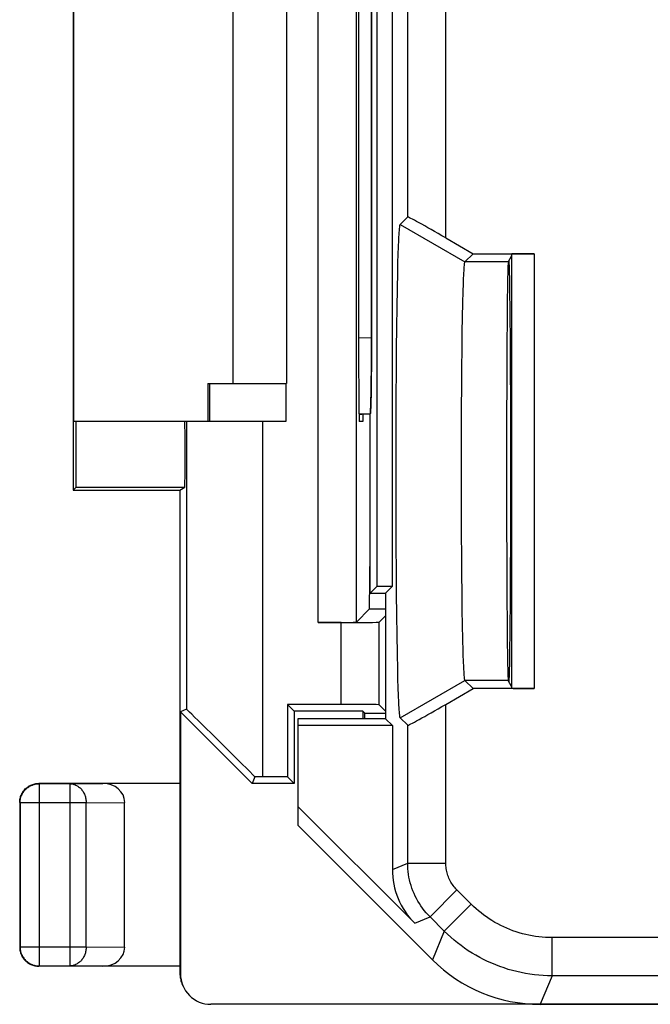
# Model space of a CAD drawing. Units: millimetres. Extents: x -25.5 to 23.5, y -23.4 to 21.4.
# Drawn here: x -25.5 to -17.2, y -23.4 to -10.5 of the extents above; entities that cross this region are included whole.
import ezdxf

# ---------------------------------------------------------------- set-up
doc = ezdxf.new("R2010")
doc.units = ezdxf.units.MM
doc.header["$LTSCALE"] = 15.367
doc.layers.get('0').update_dxf_attribs({"linetype": 'CONTINUOUS'})
for name, color, linetype in [('ASSI', 7, 'CONTINUOUS'), ('DRAFT', 7, 'CONTINUOUS'), ('RACCORDO', 7, 'CONTINUOUS'), ('SMUSSO', 7, 'CONTINUOUS')]:
    doc.layers.add(name, color=color, linetype=linetype)

msp = doc.modelspace()

# ---------------------------------------------------------------- linework, layer by layer
at = {"color": 7, "linetype": 'CONTINUOUS'}
for p, q in [((-22.7, -15.25), (-22.7, -9.25)), ((-22, -9.25), (-22, -15.25))]:
    msp.add_line(p, q, dxfattribs=at)
at = {"layer": 'ASSI', "color": 7, "linetype": 'CONTINUOUS'}
for p, q in [((-20.811, -17.911), (-20.811, -6.589)), ((-20.611, -17.911), (-20.611, -6.589)), ((-20.884, -9.848), (-20.885, -14.822)), ((-20.41, -13.063), (-20.507, -13.16)), ((-19.91, -13.338), (-19.552, -13.545)), ((-20.537, -13.667), (-20.533, -13.553)), ((-20.533, -13.553), (-20.53, -13.453)), ((-19.552, -13.545), (-19.658, -13.65)), ((-19.552, -13.545), (-18.75, -13.545)), ((-19.05, -13.571), (-19.09, -13.65)), ((-19.05, -13.55), (-19.05, -19.25)), ((-20.54, -13.794), (-20.537, -13.667)), ((-19.081, -13.633), (-19.081, -13.65)), ((-20.544, -14.008), (-20.54, -13.794)), ((-19.682, -14.036), (-19.679, -13.945)), ((-20.549, -14.247), (-20.544, -14.008)), ((-19.686, -14.194), (-19.682, -14.036)), ((-19.69, -14.376), (-19.686, -14.194)), ((-20.552, -14.51), (-20.549, -14.247)), ((-19.693, -14.579), (-19.69, -14.376)), ((-20.555, -14.792), (-20.552, -14.51)), ((-19.696, -14.801), (-19.693, -14.579)), ((-20.885, -14.822), (-20.886, -15.02)), ((-20.558, -15.093), (-20.555, -14.792)), ((-19.699, -15.041), (-19.696, -14.801)), ((-20.886, -15.02), (-20.887, -15.174)), ((-20.56, -15.407), (-20.558, -15.093)), ((-19.701, -15.295), (-19.699, -15.041)), ((-20.887, -15.174), (-20.889, -15.312)), ((-20.889, -15.312), (-20.891, -15.409)), ((-19.703, -15.561), (-19.701, -15.295)), ((-20.893, -15.51), (-20.894, -15.544)), ((-20.892, -15.473), (-20.893, -15.51)), ((-20.891, -15.409), (-20.892, -15.473)), ((-20.562, -15.732), (-20.56, -15.407)), ((-19.704, -15.836), (-19.703, -15.561)), ((-21.048, -15.649), (-21.016, -15.649)), ((-21.016, -15.649), (-20.9, -15.649)), ((-20.9, -18), (-20.9, -15.644)), ((-20.562, -16.064), (-20.562, -15.732)), ((-19.705, -16.116), (-19.704, -15.836)), ((-20.563, -16.4), (-20.562, -16.064)), ((-19.705, -16.4), (-19.705, -16.116)), ((-20.562, -16.736), (-20.563, -16.4)), ((-19.705, -16.684), (-19.705, -16.4)), ((-20.562, -17.068), (-20.562, -16.736)), ((-19.704, -16.964), (-19.705, -16.684)), ((-19.703, -17.239), (-19.704, -16.964)), ((-20.56, -17.393), (-20.562, -17.068)), ((-19.701, -17.505), (-19.703, -17.239)), ((-20.558, -17.707), (-20.56, -17.393)), ((-19.699, -17.759), (-19.701, -17.505)), ((-20.555, -18.008), (-20.558, -17.707)), ((-19.696, -17.999), (-19.699, -17.759)), ((-20.9, -18), (-20.811, -17.911)), ((-20.811, -17.911), (-20.611, -17.911)), ((-20.7, -18), (-20.611, -17.911)), ((-20.9, -18), (-20.7, -18)), ((-20.7, -18), (-20.7, -19.65)), ((-20.552, -18.29), (-20.555, -18.008)), ((-19.693, -18.221), (-19.696, -17.999)), ((-19.69, -18.424), (-19.693, -18.221)), ((-20.549, -18.553), (-20.552, -18.29)), ((-19.686, -18.606), (-19.69, -18.424)), ((-20.544, -18.792), (-20.549, -18.553)), ((-19.682, -18.764), (-19.686, -18.606)), ((-20.54, -19.006), (-20.544, -18.792)), ((-19.674, -18.97), (-19.677, -18.897)), ((-20.537, -19.133), (-20.54, -19.006)), ((-20.533, -19.247), (-20.537, -19.133)), ((-20.53, -19.347), (-20.533, -19.247)), ((-19.91, -19.462), (-19.552, -19.255)), ((-19.552, -19.255), (-19.658, -19.15)), ((-18.75, -19.255), (-19.552, -19.255)), ((-19.05, -19.229), (-19.09, -19.15)), ((-19.081, -19.15), (-19.081, -19.167)), ((-20.526, -19.433), (-20.53, -19.347)), ((-20.41, -19.737), (-20.507, -19.64)), ((-21.85, -19.65), (-21.85, -21.05)), ((-20.7, -19.65), (-21.85, -19.65)), ((-20.611, -19.739), (-21.85, -19.739)), ((-20.7, -19.65), (-20.611, -19.739)), ((-20.611, -19.739), (-20.611, -21.628)), ((-20.318, -22.335), (-21.85, -20.803)), ((-21.85, -21.05), (-20.086, -22.814)), ((-18.672, -23.4), (16.672, -23.4))]:
    msp.add_line(p, q, dxfattribs=at)
at = {"layer": 'ASSI', "color": 250, "linetype": 'CONTINUOUS'}
for p, q in [((-19.91, -13.338), (-19.91, -6.48)), ((-20.41, -13.063), (-20.41, -6.61)), ((-20.507, -13.16), (-19.658, -13.65)), ((-18.75, -13.545), (-18.75, -19.255)), ((-19.09, -13.65), (-19.658, -13.65)), ((-20.884, -14.652), (-21.053, -14.651)), ((-20.507, -19.64), (-19.658, -19.15)), ((-19.09, -19.15), (-19.658, -19.15)), ((-19.91, -21.545), (-19.91, -19.462)), ((-20.41, -21.545), (-20.41, -19.737)), ((-20.611, -21.628), (-20.41, -21.545)), ((-20.41, -21.545), (-19.91, -21.545)), ((-20.117, -22.252), (-19.764, -21.898)), ((-19.577, -22.085), (-19.764, -21.898)), ((-19.93, -22.439), (-19.577, -22.085)), ((-20.318, -22.335), (-20.117, -22.252)), ((-19.93, -22.439), (-20.117, -22.252)), ((-19.93, -22.439), (-20.086, -22.814)), ((-15.766, -22.525), (-18.516, -22.525)), ((-18.516, -23.025), (-18.516, -22.525)), ((-18.516, -23.025), (-18.672, -23.4)), ((-15.961, -23.025), (-18.516, -23.025))]:
    msp.add_line(p, q, dxfattribs=at)
at = {"layer": 'ASSI', "color": 7, "linetype": 'CONTINUOUS'}
for points in [[(-20.53, -13.453), (-20.526, -13.367), (-20.524, -13.329), (-20.522, -13.295), (-20.521, -13.265), (-20.519, -13.239), (-20.517, -13.216), (-20.515, -13.197), (-20.513, -13.182), (-20.511, -13.171), (-20.509, -13.164), (-20.507, -13.16)], [(-19.679, -13.945), (-19.676, -13.865), (-19.674, -13.83), (-19.672, -13.797), (-19.671, -13.768), (-19.669, -13.742), (-19.668, -13.719), (-19.666, -13.7), (-19.664, -13.683), (-19.663, -13.67), (-19.661, -13.66), (-19.659, -13.654), (-19.658, -13.65)], [(-20.894, -15.544), (-20.895, -15.573), (-20.896, -15.586), (-20.896, -15.598), (-20.897, -15.608), (-20.898, -15.618), (-20.898, -15.627), (-20.899, -15.634), (-20.899, -15.641), (-20.9, -15.647)], [(-19.677, -18.897), (-19.68, -18.811), (-19.682, -18.764)], [(-19.658, -19.15), (-19.659, -19.146), (-19.661, -19.14), (-19.663, -19.13), (-19.664, -19.117), (-19.666, -19.1), (-19.668, -19.081), (-19.669, -19.058), (-19.671, -19.032), (-19.672, -19.003), (-19.674, -18.97)], [(-20.507, -19.64), (-20.509, -19.636), (-20.511, -19.629), (-20.513, -19.618), (-20.515, -19.603), (-20.517, -19.584), (-20.519, -19.561), (-20.521, -19.535), (-20.522, -19.505), (-20.524, -19.471), (-20.526, -19.433)]]:
    msp.add_lwpolyline(points, dxfattribs=at)
at = {"layer": 'ASSI', "color": 250, "linetype": 'CONTINUOUS'}
for points in [[(-20.117, -22.252), (-20.143, -22.225), (-20.168, -22.197), (-20.192, -22.168), (-20.215, -22.139), (-20.236, -22.108), (-20.257, -22.077), (-20.276, -22.045), (-20.294, -22.012), (-20.311, -21.979), (-20.327, -21.945), (-20.341, -21.91), (-20.354, -21.875), (-20.366, -21.84), (-20.376, -21.804), (-20.385, -21.767), (-20.393, -21.731), (-20.399, -21.694), (-20.404, -21.657), (-20.407, -21.62), (-20.409, -21.582), (-20.41, -21.545)], [(-19.764, -21.898), (-19.777, -21.885), (-19.789, -21.871), (-19.801, -21.857), (-19.812, -21.842), (-19.823, -21.826), (-19.834, -21.811), (-19.843, -21.795), (-19.852, -21.778), (-19.861, -21.762), (-19.868, -21.745), (-19.876, -21.727), (-19.882, -21.71), (-19.888, -21.692), (-19.893, -21.674), (-19.898, -21.656), (-19.901, -21.638), (-19.905, -21.619), (-19.907, -21.601), (-19.909, -21.582), (-19.91, -21.564), (-19.91, -21.545)], [(-18.516, -22.525), (-18.56, -22.524), (-18.603, -22.522), (-18.647, -22.519), (-18.69, -22.515), (-18.734, -22.509), (-18.777, -22.502), (-18.819, -22.494), (-18.862, -22.484), (-18.904, -22.474), (-18.946, -22.462), (-18.988, -22.449), (-19.029, -22.434), (-19.07, -22.419), (-19.11, -22.402), (-19.15, -22.384), (-19.189, -22.365), (-19.228, -22.345), (-19.266, -22.324), (-19.304, -22.301), (-19.34, -22.278), (-19.376, -22.253), (-19.412, -22.228), (-19.446, -22.201), (-19.48, -22.174), (-19.513, -22.145), (-19.545, -22.116), (-19.577, -22.085)], [(-18.516, -23.025), (-18.574, -23.024), (-18.632, -23.021), (-18.69, -23.017), (-18.748, -23.011), (-18.806, -23.003), (-18.863, -22.994), (-18.921, -22.983), (-18.977, -22.971), (-19.034, -22.956), (-19.09, -22.941), (-19.145, -22.923), (-19.2, -22.904), (-19.254, -22.883), (-19.308, -22.861), (-19.361, -22.837), (-19.414, -22.812), (-19.465, -22.785), (-19.516, -22.757), (-19.566, -22.727), (-19.615, -22.696), (-19.663, -22.663), (-19.71, -22.629), (-19.756, -22.593), (-19.802, -22.557), (-19.846, -22.519), (-19.888, -22.479), (-19.93, -22.439)]]:
    msp.add_lwpolyline(points, dxfattribs=at)
at = {"layer": 'ASSI', "color": 7, "linetype": 'CONTINUOUS'}
for centre, major_axis, ratio, start_param, end_param in [((-19.91, -13.352), (0.5, -0.289), 0.020648, 1.582717, 3.13606), ((-18.75, -13.55), (0.3, 0), 0.017455, 1.570796, 3.141593), ((-19.089, -16.4), (0, 2.75), 0.008727, 0.017453, 3.124139), ((-19.081, -16.4), (0, 2.75), 0.008727, -3.141593, 0), ((-18.75, -19.25), (0.3, 0), 0.017455, -3.141593, -1.570796), ((-19.91, -19.448), (0.5, 0.289), 0.020648, -3.13606, -1.582717), ((-19.611, -21.628), (0.924, 0.383), 0.999822, 2.748957, 3.534229), ((-18.671, -21.4), (0.766, 1.848), 0.999822, -3.534229, -2.748957)]:
    msp.add_ellipse(centre, major_axis=major_axis, ratio=ratio, start_param=start_param, end_param=end_param, dxfattribs=at)
at = {"layer": 'DRAFT', "color": 7, "linetype": 'CONTINUOUS'}
for p, q in [((-20.811, -17.911), (-20.811, -6.589)), ((-20.611, -17.911), (-20.611, -6.589)), ((-24.8, -7.85), (-24.8, -16.65)), ((-24.795, -8.75), (-24.795, -15.75)), ((-21.053, -14.75), (-21.053, -14.691)), ((-23.034, -15.25), (-23.034, -15.75)), ((-21, -15.75), (-21.045, -15.75)), ((-21, -15.649), (-21, -15.75)), ((-24.8, -16.65), (-23.4, -16.65)), ((-23.4, -16.65), (-23.4, -22.9)), ((-20.909, -18.209), (-20.9, -17.463)), ((-20.9, -18), (-20.811, -17.911)), ((-20.811, -17.911), (-20.611, -17.911)), ((-20.7, -18), (-20.611, -17.911)), ((-20.9, -18), (-20.7, -18)), ((-20.7, -18), (-20.7, -19.65)), ((-20.909, -18.209), (-20.7, -18.209)), ((-21.987, -19.463), (-21.9, -19.55)), ((-21.987, -19.463), (-21.987, -20.413)), ((-22.45, -20.5), (-23.391, -19.559)), ((-21.9, -19.55), (-21.9, -20.5)), ((-21, -19.55), (-21.9, -19.55)), ((-21, -19.55), (-20.974, -19.576)), ((-20.974, -19.576), (-20.7, -19.576)), ((-21.85, -19.65), (-21.85, -21.05)), ((-20.7, -19.65), (-21.85, -19.65)), ((-20.611, -19.739), (-21.85, -19.739)), ((-20.7, -19.65), (-20.611, -19.739)), ((-21.987, -20.413), (-21.9, -20.5)), ((-21.9, -20.5), (-22.45, -20.5))]:
    msp.add_line(p, q, dxfattribs=at)
for centre, major_axis, start_param, end_param in [((-21.182, -12.25), (0, 15), -1.734278, -1.407315), ((-21.045, -14.75), (0, 1), -4.712389, -3.141593)]:
    msp.add_ellipse(centre, major_axis=major_axis, ratio=0.008727, start_param=start_param, end_param=end_param, dxfattribs=at)
at = {"layer": 'RACCORDO', "color": 250, "linetype": 'CONTINUOUS'}
for p, q in [((-21.583, -18.387), (-21.583, -6.113)), ((-21.083, -18.383), (-21.083, -6.117)), ((-19.91, -13.338), (-19.91, -6.48)), ((-20.41, -13.063), (-20.41, -6.61)), ((-18.75, -13.545), (-18.75, -19.255)), ((-20.884, -14.652), (-21.053, -14.651)), ((-23.009, -15.25), (-23.009, -15.75)), ((-22.009, -15.25), (-22.009, -15.75)), ((-23.313, -15.75), (-23.313, -19.526)), ((-22.313, -15.75), (-22.313, -20.413)), ((-24.76, -16.61), (-23.334, -16.61)), ((-21.283, -19.463), (-21.283, -18.387)), ((-20.783, -19.467), (-20.783, -18.383)), ((-19.91, -21.545), (-19.91, -19.462)), ((-20.41, -21.545), (-20.41, -19.737)), ((-25.246, -20.504), (-25.25, -20.5)), ((-25.246, -20.504), (-25.246, -22.896)), ((-24.844, -20.504), (-25.246, -20.504)), ((-24.844, -20.504), (-24.411, -20.5)), ((-24.844, -20.504), (-24.844, -22.896)), ((-25.496, -20.754), (-25.5, -20.75)), ((-25.496, -20.754), (-25.496, -22.646)), ((-24.628, -20.754), (-25.496, -20.754)), ((-24.628, -20.754), (-24.123, -20.749)), ((-24.628, -22.646), (-24.628, -20.754)), ((-20.611, -21.628), (-20.41, -21.545)), ((-20.41, -21.545), (-19.91, -21.545)), ((-20.117, -22.252), (-19.764, -21.898)), ((-19.577, -22.085), (-19.764, -21.898)), ((-19.93, -22.439), (-19.577, -22.085)), ((-20.318, -22.335), (-20.117, -22.252)), ((-19.93, -22.439), (-20.117, -22.252)), ((-19.93, -22.439), (-20.086, -22.814)), ((-15.766, -22.525), (-18.516, -22.525)), ((-18.516, -23.025), (-18.516, -22.525)), ((-25.5, -22.65), (-25.496, -22.646)), ((-25.496, -22.646), (-24.628, -22.646)), ((-24.628, -22.646), (-24.123, -22.651)), ((-25.25, -22.9), (-25.246, -22.896)), ((-25.246, -22.896), (-24.844, -22.896)), ((-24.844, -22.896), (-24.411, -22.9)), ((-23.4, -22.982), (-23.391, -23)), ((-18.516, -23.025), (-18.672, -23.4)), ((-15.961, -23.025), (-18.516, -23.025))]:
    msp.add_line(p, q, dxfattribs=at)
at = {"layer": 'RACCORDO', "color": 7, "linetype": 'CONTINUOUS'}
for p, q in [((-20.884, -14.652), (-20.884, -9.848)), ((-20.41, -13.063), (-20.507, -13.16)), ((-19.91, -13.338), (-19.552, -13.545)), ((-19.552, -13.545), (-18.75, -13.545)), ((-19.05, -13.55), (-19.05, -19.25)), ((-23.034, -15.25), (-22, -15.25)), ((-22.009, -15.75), (-24.795, -15.75)), ((-20.9, -15.65), (-20.901, -15.649)), ((-20.9, -18), (-20.9, -15.65)), ((-24.8, -16.65), (-24.76, -16.61)), ((-23.4, -16.65), (-23.334, -16.61)), ((-20.909, -18.209), (-21.083, -18.383)), ((-20.7, -18.3), (-20.783, -18.383)), ((-21.283, -18.387), (-21.583, -18.387)), ((-19.91, -19.462), (-19.552, -19.255)), ((-18.75, -19.255), (-19.552, -19.255)), ((-21.283, -19.463), (-21.987, -19.463)), ((-20.783, -19.467), (-20.7, -19.55)), ((-23.313, -19.526), (-23.391, -19.559)), ((-23.391, -19.559), (-23.391, -23)), ((-21, -19.55), (-21, -19.65)), ((-20.974, -19.65), (-20.974, -19.576)), ((-20.41, -19.737), (-20.507, -19.64)), ((-20.611, -19.739), (-20.611, -21.628)), ((-22.414, -20.413), (-22.45, -20.5)), ((-21.987, -20.413), (-22.313, -20.413)), ((-23.4, -20.5), (-25.25, -20.5)), ((-25.5, -20.75), (-25.5, -22.65)), ((-24.123, -22.651), (-24.123, -20.749)), ((-20.318, -22.335), (-21.85, -20.803)), ((-21.85, -21.05), (-20.086, -22.814)), ((-23.4, -22.9), (-25.25, -22.9)), ((-23.4, -22.9), (-23.4, -22.982)), ((20.991, -23.4), (-22.991, -23.4))]:
    msp.add_line(p, q, dxfattribs=at)
for points in [[(-25.5, -20.75), (-25.5, -20.737), (-25.499, -20.724), (-25.497, -20.711), (-25.495, -20.698), (-25.491, -20.685), (-25.488, -20.673), (-25.483, -20.66), (-25.478, -20.648), (-25.473, -20.637), (-25.467, -20.625), (-25.46, -20.614), (-25.452, -20.603), (-25.444, -20.593), (-25.436, -20.583), (-25.427, -20.573), (-25.417, -20.564), (-25.407, -20.556), (-25.397, -20.548), (-25.386, -20.54), (-25.375, -20.533), (-25.363, -20.527), (-25.352, -20.522), (-25.34, -20.517), (-25.327, -20.512), (-25.315, -20.509), (-25.302, -20.505), (-25.289, -20.503), (-25.276, -20.501), (-25.263, -20.5), (-25.25, -20.5)], [(-25.5, -22.65), (-25.5, -22.663), (-25.499, -22.676), (-25.497, -22.689), (-25.495, -22.702), (-25.491, -22.715), (-25.488, -22.727), (-25.483, -22.74), (-25.478, -22.752), (-25.473, -22.763), (-25.467, -22.775), (-25.46, -22.786), (-25.452, -22.797), (-25.444, -22.807), (-25.436, -22.817), (-25.427, -22.827), (-25.417, -22.836), (-25.407, -22.844), (-25.397, -22.852), (-25.386, -22.86), (-25.375, -22.867), (-25.363, -22.873), (-25.352, -22.878), (-25.34, -22.883), (-25.327, -22.888), (-25.315, -22.891), (-25.302, -22.895), (-25.289, -22.897), (-25.276, -22.899), (-25.263, -22.9), (-25.25, -22.9)], [(-23.4, -22.982), (-23.4, -22.999), (-23.399, -23.015), (-23.397, -23.031), (-23.395, -23.047), (-23.392, -23.063), (-23.388, -23.078), (-23.384, -23.094), (-23.379, -23.109), (-23.374, -23.125), (-23.368, -23.14), (-23.361, -23.154), (-23.358, -23.161)]]:
    msp.add_lwpolyline(points, dxfattribs=at)
at = {"layer": 'RACCORDO', "color": 250, "linetype": 'CONTINUOUS'}
for points in [[(-25.496, -20.754), (-25.496, -20.741), (-25.495, -20.728), (-25.493, -20.715), (-25.491, -20.702), (-25.488, -20.689), (-25.484, -20.677), (-25.479, -20.664), (-25.474, -20.652), (-25.469, -20.64), (-25.463, -20.629), (-25.456, -20.618), (-25.448, -20.607), (-25.44, -20.597), (-25.432, -20.587), (-25.423, -20.577), (-25.413, -20.568), (-25.403, -20.56), (-25.393, -20.552), (-25.382, -20.544), (-25.371, -20.537), (-25.36, -20.531), (-25.348, -20.526), (-25.336, -20.521), (-25.323, -20.516), (-25.311, -20.512), (-25.298, -20.509), (-25.285, -20.507), (-25.272, -20.505), (-25.259, -20.504), (-25.246, -20.504)], [(-24.844, -20.504), (-24.833, -20.504), (-24.822, -20.505), (-24.811, -20.507), (-24.799, -20.509), (-24.788, -20.513), (-24.778, -20.516), (-24.767, -20.521), (-24.756, -20.526), (-24.746, -20.531), (-24.736, -20.538), (-24.727, -20.544), (-24.717, -20.552), (-24.708, -20.56), (-24.7, -20.568), (-24.691, -20.577), (-24.684, -20.587), (-24.676, -20.597), (-24.669, -20.607), (-24.663, -20.618), (-24.657, -20.629), (-24.652, -20.641), (-24.647, -20.652), (-24.642, -20.664), (-24.639, -20.677), (-24.635, -20.689), (-24.633, -20.702), (-24.631, -20.715), (-24.629, -20.728), (-24.628, -20.741), (-24.628, -20.754)], [(-20.117, -22.252), (-20.143, -22.225), (-20.168, -22.197), (-20.192, -22.168), (-20.215, -22.139), (-20.236, -22.108), (-20.257, -22.077), (-20.276, -22.045), (-20.294, -22.012), (-20.311, -21.979), (-20.327, -21.945), (-20.341, -21.91), (-20.354, -21.875), (-20.366, -21.84), (-20.376, -21.804), (-20.385, -21.767), (-20.393, -21.731), (-20.399, -21.694), (-20.404, -21.657), (-20.407, -21.62), (-20.409, -21.582), (-20.41, -21.545)], [(-19.764, -21.898), (-19.777, -21.885), (-19.789, -21.871), (-19.801, -21.857), (-19.812, -21.842), (-19.823, -21.826), (-19.834, -21.811), (-19.843, -21.795), (-19.852, -21.778), (-19.861, -21.762), (-19.868, -21.745), (-19.876, -21.727), (-19.882, -21.71), (-19.888, -21.692), (-19.893, -21.674), (-19.898, -21.656), (-19.901, -21.638), (-19.905, -21.619), (-19.907, -21.601), (-19.909, -21.582), (-19.91, -21.564), (-19.91, -21.545)], [(-18.516, -22.525), (-18.56, -22.524), (-18.603, -22.522), (-18.647, -22.519), (-18.69, -22.515), (-18.734, -22.509), (-18.777, -22.502), (-18.819, -22.494), (-18.862, -22.484), (-18.904, -22.474), (-18.946, -22.462), (-18.988, -22.449), (-19.029, -22.434), (-19.07, -22.419), (-19.11, -22.402), (-19.15, -22.384), (-19.189, -22.365), (-19.228, -22.345), (-19.266, -22.324), (-19.304, -22.301), (-19.34, -22.278), (-19.376, -22.253), (-19.412, -22.228), (-19.446, -22.201), (-19.48, -22.174), (-19.513, -22.145), (-19.545, -22.116), (-19.577, -22.085)], [(-18.516, -23.025), (-18.574, -23.024), (-18.632, -23.021), (-18.69, -23.017), (-18.748, -23.011), (-18.806, -23.003), (-18.863, -22.994), (-18.921, -22.983), (-18.977, -22.971), (-19.034, -22.956), (-19.09, -22.941), (-19.145, -22.923), (-19.2, -22.904), (-19.254, -22.883), (-19.308, -22.861), (-19.361, -22.837), (-19.414, -22.812), (-19.465, -22.785), (-19.516, -22.757), (-19.566, -22.727), (-19.615, -22.696), (-19.663, -22.663), (-19.71, -22.629), (-19.756, -22.593), (-19.802, -22.557), (-19.846, -22.519), (-19.888, -22.479), (-19.93, -22.439)], [(-25.496, -22.646), (-25.496, -22.659), (-25.495, -22.672), (-25.493, -22.685), (-25.491, -22.698), (-25.488, -22.711), (-25.484, -22.723), (-25.479, -22.736), (-25.474, -22.748), (-25.469, -22.76), (-25.463, -22.771), (-25.456, -22.782), (-25.448, -22.793), (-25.44, -22.803), (-25.432, -22.813), (-25.423, -22.823), (-25.413, -22.832), (-25.403, -22.84), (-25.393, -22.848), (-25.382, -22.856), (-25.371, -22.863), (-25.36, -22.869), (-25.348, -22.874), (-25.336, -22.879), (-25.323, -22.884), (-25.311, -22.888), (-25.298, -22.891), (-25.285, -22.893), (-25.272, -22.895), (-25.259, -22.896), (-25.246, -22.896)], [(-24.628, -22.646), (-24.628, -22.659), (-24.629, -22.672), (-24.631, -22.685), (-24.633, -22.698), (-24.635, -22.711), (-24.639, -22.723), (-24.642, -22.736), (-24.647, -22.748), (-24.652, -22.759), (-24.657, -22.771), (-24.663, -22.782), (-24.669, -22.793), (-24.676, -22.803), (-24.684, -22.813), (-24.691, -22.823), (-24.7, -22.832), (-24.708, -22.84), (-24.717, -22.848), (-24.727, -22.856), (-24.736, -22.862), (-24.746, -22.869), (-24.756, -22.874), (-24.767, -22.879), (-24.778, -22.884), (-24.788, -22.887), (-24.799, -22.891), (-24.811, -22.893), (-24.822, -22.895), (-24.833, -22.896), (-24.844, -22.896)]]:
    msp.add_lwpolyline(points, dxfattribs=at)
at = {"layer": 'RACCORDO', "color": 7, "linetype": 'CONTINUOUS'}
for centre, major_axis, ratio, start_param, end_param in [((-19.91, -13.352), (0.5, -0.289), 0.020648, 1.582717, 3.13606), ((-18.75, -13.55), (0.3, 0), 0.017455, 1.570796, 3.141593), ((-20.902, -14.652), (0, 1), 0.01767, -3.066173, -1.570316), ((-24.76, -16.18), (0, 0.43), 0.005236, -3.136357, 0), ((-23.334, -16.18), (0, 0.43), 0.008727, -3.136357, 0), ((140.876, -15.15), (162.482, 0.5), 0.000109, 3.224464, 3.234788), ((-21.583, -18.383), (0.5, 0), 0.008727, -1.570796, -0.008727), ((-21.283, -18.383), (0.5, 0), 0.008727, -1.570796, -0.008727), ((-18.75, -19.25), (0.3, 0), 0.017455, -3.141593, -1.570796), ((-21.283, -19.467), (0.5, 0), 0.008727, 0.008727, 1.570796), ((-19.91, -19.448), (0.5, 0.289), 0.020648, -3.13606, -1.582717), ((-22.313, -20.526), (-1, 1), 0.006171, -1.463274, -0.002556), ((-22.313, -20.421), (1, 0), 0.008727, 1.570796, 1.672147), ((-24.411, -20.75), (0.289, 0.003), 0.866017, -0.007854, 1.560325), ((-19.611, -21.628), (0.924, 0.383), 0.999822, 2.748957, 3.534229), ((-24.411, -22.65), (0.289, -0.003), 0.866017, -1.560325, 0.007854), ((-18.671, -21.4), (0.766, 1.848), 0.999822, -3.534229, -2.748957), ((-22.991, -23), (0.179, -0.358), 0.99981, -2.03449, -0.463541)]:
    msp.add_ellipse(centre, major_axis=major_axis, ratio=ratio, start_param=start_param, end_param=end_param, dxfattribs=at)
at = {"layer": 'SMUSSO', "color": 250, "linetype": 'CONTINUOUS'}
for p, q in [((-20.507, -13.16), (-19.658, -13.65)), ((-19.09, -13.65), (-19.658, -13.65)), ((-20.507, -19.64), (-19.658, -19.15)), ((-19.09, -19.15), (-19.658, -19.15))]:
    msp.add_line(p, q, dxfattribs=at)
at = {"layer": 'SMUSSO', "color": 7, "linetype": 'CONTINUOUS'}
for p, q in [((-20.537, -13.667), (-20.533, -13.553)), ((-20.533, -13.553), (-20.53, -13.453)), ((-19.552, -13.545), (-19.658, -13.65)), ((-20.54, -13.794), (-20.537, -13.667)), ((-20.544, -14.008), (-20.54, -13.794)), ((-19.682, -14.036), (-19.679, -13.945)), ((-20.549, -14.247), (-20.544, -14.008)), ((-19.686, -14.194), (-19.682, -14.036)), ((-19.69, -14.376), (-19.686, -14.194)), ((-20.552, -14.51), (-20.549, -14.247)), ((-19.693, -14.579), (-19.69, -14.376)), ((-20.555, -14.792), (-20.552, -14.51)), ((-19.696, -14.801), (-19.693, -14.579)), ((-20.558, -15.093), (-20.555, -14.792)), ((-19.699, -15.041), (-19.696, -14.801)), ((-20.56, -15.407), (-20.558, -15.093)), ((-19.701, -15.295), (-19.699, -15.041)), ((-19.703, -15.561), (-19.701, -15.295)), ((-20.562, -15.732), (-20.56, -15.407)), ((-19.704, -15.836), (-19.703, -15.561)), ((-20.562, -16.064), (-20.562, -15.732)), ((-19.705, -16.116), (-19.704, -15.836)), ((-20.563, -16.4), (-20.562, -16.064)), ((-19.705, -16.4), (-19.705, -16.116)), ((-20.562, -16.736), (-20.563, -16.4)), ((-19.705, -16.684), (-19.705, -16.4)), ((-20.562, -17.068), (-20.562, -16.736)), ((-19.704, -16.964), (-19.705, -16.684)), ((-19.703, -17.239), (-19.704, -16.964)), ((-20.56, -17.393), (-20.562, -17.068)), ((-19.701, -17.505), (-19.703, -17.239)), ((-20.558, -17.707), (-20.56, -17.393)), ((-19.699, -17.759), (-19.701, -17.505)), ((-20.555, -18.008), (-20.558, -17.707)), ((-19.696, -17.999), (-19.699, -17.759)), ((-20.552, -18.29), (-20.555, -18.008)), ((-19.693, -18.221), (-19.696, -17.999)), ((-19.69, -18.424), (-19.693, -18.221)), ((-20.549, -18.553), (-20.552, -18.29)), ((-19.686, -18.606), (-19.69, -18.424)), ((-20.544, -18.792), (-20.549, -18.553)), ((-19.682, -18.764), (-19.686, -18.606)), ((-20.54, -19.006), (-20.544, -18.792)), ((-19.674, -18.97), (-19.677, -18.897)), ((-20.537, -19.133), (-20.54, -19.006)), ((-20.533, -19.247), (-20.537, -19.133)), ((-20.53, -19.347), (-20.533, -19.247)), ((-19.552, -19.255), (-19.658, -19.15)), ((-20.526, -19.433), (-20.53, -19.347))]:
    msp.add_line(p, q, dxfattribs=at)
for points in [[(-20.53, -13.453), (-20.526, -13.367), (-20.524, -13.329), (-20.522, -13.295), (-20.521, -13.265), (-20.519, -13.239), (-20.517, -13.216), (-20.515, -13.197), (-20.513, -13.182), (-20.511, -13.171), (-20.509, -13.164), (-20.507, -13.16)], [(-19.679, -13.945), (-19.676, -13.865), (-19.674, -13.83), (-19.672, -13.797), (-19.671, -13.768), (-19.669, -13.742), (-19.668, -13.719), (-19.666, -13.7), (-19.664, -13.683), (-19.663, -13.67), (-19.661, -13.66), (-19.659, -13.654), (-19.658, -13.65)], [(-19.677, -18.897), (-19.68, -18.811), (-19.682, -18.764)], [(-19.658, -19.15), (-19.659, -19.146), (-19.661, -19.14), (-19.663, -19.13), (-19.664, -19.117), (-19.666, -19.1), (-19.668, -19.081), (-19.669, -19.058), (-19.671, -19.032), (-19.672, -19.003), (-19.674, -18.97)], [(-20.507, -19.64), (-20.509, -19.636), (-20.511, -19.629), (-20.513, -19.618), (-20.515, -19.603), (-20.517, -19.584), (-20.519, -19.561), (-20.521, -19.535), (-20.522, -19.505), (-20.524, -19.471), (-20.526, -19.433)]]:
    msp.add_lwpolyline(points, dxfattribs=at)

doc.saveas('drawing.dxf')
